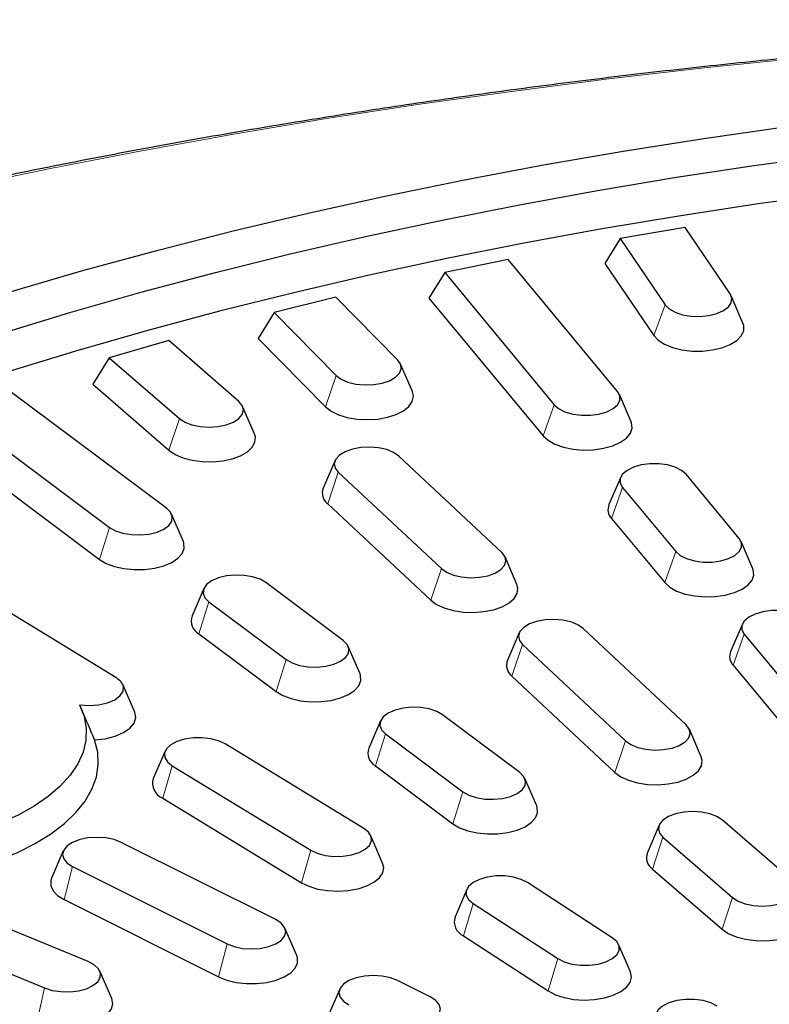
# Model space of a CAD drawing. Units: millimetres. Extents: x 0 to 420, y 0 to 297.
# Drawn here: x 280 to 294, y 211 to 230 of the extents above; entities that cross this region are included whole.
import ezdxf

# ---------------------------------------------------------------- set-up
doc = ezdxf.new("R2010")
doc.units = ezdxf.units.MM

msp = doc.modelspace()

# ---------------------------------------------------------------- linework, layer by layer
at = {"color": 7, "linetype": 'Continuous', "lineweight": 25}
for p, q in [((292.5909, 225.6384), (291.3646, 225.4303)), ((293.4419, 224.3849), (292.5909, 225.6384)), ((291.3646, 225.4303), (291.076, 224.9601)), ((291.3646, 225.4303), (292.2156, 224.1768)), ((289.2521, 225.0327), (288.0556, 224.7849)), ((291.3176, 222.5394), (289.2521, 225.0327)), ((291.076, 224.9601), (292.0002, 223.5989)), ((288.0556, 224.7849), (287.7584, 224.3052)), ((288.0556, 224.7849), (290.1212, 222.2916)), ((285.9997, 224.3192), (284.8382, 224.0328)), ((287.1706, 223.1319), (285.9997, 224.3192)), ((287.7584, 224.3052), (289.911, 221.7068)), ((293.6842, 223.8315), (293.4618, 224.3489)), ((284.8382, 224.0328), (284.5336, 223.5432)), ((284.8382, 224.0328), (286.0092, 222.8455)), ((284.5336, 223.5432), (285.8051, 222.254)), ((282.8476, 223.5008), (281.726, 223.177)), ((284.1713, 222.3544), (282.8476, 223.5008)), ((281.726, 223.177), (281.4153, 222.6774)), ((281.726, 223.177), (283.0498, 222.0306)), ((287.4454, 222.5394), (287.223, 223.0568)), ((281.4153, 222.6774), (282.8528, 221.4325)), ((282.808, 220.3371), (279.8093, 222.581)), ((291.5749, 221.9662), (291.3525, 222.4835)), ((284.466, 221.7431), (284.2436, 222.2605)), ((278.7325, 222.2213), (281.7312, 219.9774)), ((278.4169, 221.7114), (281.542, 219.3729)), ((289.1348, 219.5033), (287.1903, 221.3223)), ((285.9862, 221.2377), (285.7638, 220.7203)), ((286.0482, 221.017), (287.9927, 219.1981)), ((293.6137, 219.7678), (292.6092, 220.9804)), ((291.3779, 220.9245), (291.1555, 220.4071)), ((291.4127, 220.7326), (292.4173, 219.52)), ((285.8476, 220.4222), (287.7921, 218.6032)), ((283.125, 219.7079), (282.9026, 220.2253)), ((291.2026, 220.1478), (292.2071, 218.9352)), ((293.871, 219.1945), (293.6486, 219.7119)), ((289.4192, 218.9014), (289.1968, 219.4187)), ((286.1414, 217.8427), (284.683, 218.934)), ((281.8517, 217.1464), (279.2348, 218.7408)), ((283.5116, 218.8222), (283.2892, 218.3048)), ((283.6062, 218.5743), (285.0646, 217.483)), ((293.674, 218.1528), (293.4516, 217.6355)), ((283.4171, 217.9698), (284.8755, 216.8785)), ((289.4627, 217.9856), (289.2403, 217.4683)), ((292.6114, 216.2512), (290.6669, 218.0702)), ((293.7088, 217.9609), (295.2874, 216.0554)), ((286.4584, 217.2135), (286.236, 217.7309)), ((289.5247, 217.765), (291.4692, 215.946)), ((293.4987, 217.3761), (295.0772, 215.4706)), ((289.3241, 217.1701), (291.2686, 215.3511)), ((282.2066, 216.4917), (281.9842, 217.0091)), ((281.2865, 216.3519), (281.1955, 216.5637)), ((286.845, 216.3278), (286.6226, 215.8104)), ((289.4748, 215.3483), (288.0164, 216.4396)), ((292.8958, 215.6493), (292.6734, 216.1667)), ((286.9396, 216.0798), (288.398, 214.9885)), ((282.7799, 215.7529), (282.5575, 215.2356)), ((286.5303, 214.296), (283.9135, 215.8903)), ((282.9124, 215.4795), (285.5293, 213.8852)), ((286.7505, 215.4754), (288.2089, 214.3841)), ((289.7919, 214.7191), (289.5695, 215.2364)), ((282.7366, 214.8661), (285.3534, 213.2718)), ((294.6088, 213.3152), (293.2963, 214.4519)), ((292.1025, 214.358), (291.8801, 213.8407)), ((286.8853, 213.6412), (286.6629, 214.1586)), ((292.1748, 214.1281), (293.4873, 212.9915)), ((284.867, 212.5741), (281.9502, 214.0325)), ((280.8593, 213.8716), (280.6369, 213.3542)), ((281.0345, 213.5746), (283.9513, 212.1162)), ((291.9778, 213.53), (293.2903, 212.3933)), ((288.4726, 213.1453), (288.2502, 212.6279)), ((291.2174, 212.2331), (289.6194, 213.2744)), ((281.3291, 211.7851), (278.1404, 213.0935)), ((280.8736, 212.9529), (283.7904, 211.4945)), ((288.5919, 212.8802), (290.1899, 211.8389)), ((277.3189, 212.593), (280.5075, 211.2846)), ((285.2646, 211.8958), (285.0422, 212.4132)), ((288.4115, 212.2697), (290.0095, 211.2284)), ((291.5591, 211.5867), (291.3367, 212.104)), ((281.7738, 211.0855), (281.5514, 211.6029)), ((287.7838, 211.1157), (287.1651, 211.425)), ((286.0742, 211.2641), (285.8518, 210.7468))]:
    msp.add_line(p, q, dxfattribs=at)
at = {"color": 8, "linetype": 'Continuous', "lineweight": 18}
for p, q in [((292.2156, 224.1768), (292.0002, 223.5989)), ((286.0092, 222.8455), (285.8051, 222.254)), ((290.1212, 222.2916), (289.911, 221.7068)), ((283.0498, 222.0306), (282.8528, 221.4325)), ((286.0482, 221.017), (285.8476, 220.4222)), ((291.4127, 220.7326), (291.2026, 220.1478)), ((281.7312, 219.9774), (281.542, 219.3729)), ((292.4173, 219.52), (292.2071, 218.9352)), ((287.9927, 219.1981), (287.7921, 218.6032)), ((283.6062, 218.5743), (283.4171, 217.9698)), ((293.7088, 217.9609), (293.4987, 217.3761)), ((289.5247, 217.765), (289.3241, 217.1701)), ((285.0646, 217.483), (284.8755, 216.8785)), ((286.9396, 216.0798), (286.7505, 215.4754)), ((291.4692, 215.946), (291.2686, 215.3511)), ((282.9124, 215.4795), (282.7366, 214.8661)), ((288.398, 214.9885), (288.2089, 214.3841)), ((292.1748, 214.1281), (291.9778, 213.53)), ((285.5293, 213.8852), (285.3534, 213.2718)), ((281.0345, 213.5746), (280.8736, 212.9529)), ((293.4873, 212.9915), (293.2903, 212.3933)), ((288.5919, 212.8802), (288.4115, 212.2697)), ((283.9513, 212.1162), (283.7904, 211.4945)), ((290.1899, 211.8389), (290.0095, 211.2284)), ((280.5075, 211.2846), (280.3632, 210.6554))]:
    msp.add_line(p, q, dxfattribs=at)
at = {"color": 8, "linetype": 'Continuous', "lineweight": 18, "flags": 128}
msp.add_lwpolyline([(311.2675, 229.5246), (309.4231, 229.5356), (307.5786, 229.5246), (305.7352, 229.4916), (303.8938, 229.4366), (302.0557, 229.3597), (300.2217, 229.2608), (298.3929, 229.1401), (296.5705, 228.9976), (294.7554, 228.8333), (292.9486, 228.6475), (291.1512, 228.4402), (289.3642, 228.2115), (287.5886, 227.9615), (285.8255, 227.6904), (284.0758, 227.3983), (282.3406, 227.0855), (280.6208, 226.752), (278.9173, 226.3981)], dxfattribs=at)
at = {"color": 7, "linetype": 'Continuous', "lineweight": 25, "flags": 128}
for points in [[(279.8742, 224.4292), (281.2499, 224.8296), (282.6473, 225.2107), (284.0653, 225.5724), (285.5028, 225.9142), (286.9588, 226.2359), (288.432, 226.5374), (289.9214, 226.8182), (291.4258, 227.0783), (292.944, 227.3175), (294.475, 227.5355), (296.0174, 227.7322), (297.5701, 227.9074), (299.132, 228.061), (300.7018, 228.1928), (302.2783, 228.3029), (303.8603, 228.391), (305.4466, 228.4572), (307.036, 228.5014), (308.6272, 228.5234), (310.219, 228.5234), (311.8101, 228.5014)], [(279.6423, 223.6248), (280.9842, 224.0319), (282.3483, 224.42), (283.7337, 224.7889), (285.1391, 225.1383), (286.5634, 225.468), (288.0057, 225.7776), (289.4647, 226.0668), (290.9394, 226.3356), (292.4284, 226.5837), (293.9308, 226.8108), (295.4453, 227.0169), (296.9707, 227.2017), (298.5059, 227.3651), (300.0496, 227.507), (301.6006, 227.6272), (303.1577, 227.7257), (304.7198, 227.8024), (306.2855, 227.8572), (307.8537, 227.8901), (309.4231, 227.9011), (310.9925, 227.8901)], [(310.9884, 227.1609), (309.4231, 227.1719), (307.8578, 227.1609), (306.2937, 227.128), (304.7321, 227.0731), (303.1742, 226.9963), (301.6212, 226.8976), (300.0744, 226.7772), (298.5349, 226.6351), (297.004, 226.4715), (295.4829, 226.2864), (293.9729, 226.0801), (292.475, 225.8526), (290.9904, 225.6042), (289.5204, 225.3351), (288.0661, 225.0454), (286.6286, 224.7355), (285.2091, 224.4054), (283.8087, 224.0556), (282.4285, 223.6862), (281.0696, 223.2977), (279.733, 222.8902)], [(292.2156, 224.1768), (292.2904, 224.101), (292.4018, 224.0374), (292.5424, 223.9905), (292.7024, 223.9633), (292.8711, 223.9578), (293.0369, 223.9743), (293.1885, 224.0116), (293.3156, 224.0674), (293.4095, 224.1376), (293.4638, 224.2177), (293.4749, 224.302), (293.4419, 224.3849)], [(292.0002, 223.5989), (292.0835, 223.5103), (292.2043, 223.4331), (292.3563, 223.3713), (292.532, 223.328), (292.7227, 223.3053), (292.9186, 223.3044), (293.11, 223.3253), (293.2873, 223.367), (293.4417, 223.4273), (293.5652, 223.5033), (293.6519, 223.5912), (293.6973, 223.6865), (293.6991, 223.7845), (293.6842, 223.8315)], [(286.0092, 222.8455), (286.1031, 222.7753), (286.2302, 222.7195), (286.3818, 222.6821), (286.5476, 222.6657), (286.7162, 222.6712), (286.8763, 222.6984), (287.0168, 222.7453), (287.1283, 222.8089), (287.2031, 222.8847), (287.236, 222.9675), (287.225, 223.0519), (287.1706, 223.1319)], [(285.8051, 222.254), (285.9109, 222.1715), (286.0508, 222.1029), (286.2176, 222.0515), (286.4032, 222.02), (286.5981, 222.01), (286.7926, 222.0219), (286.9769, 222.0551), (287.1418, 222.108), (287.2791, 222.1779), (287.3818, 222.2613), (287.4448, 222.3541), (287.4649, 222.4515), (287.4454, 222.5394)], [(290.1212, 222.2916), (290.2057, 222.2184), (290.3252, 222.1586), (290.4716, 222.1164), (290.6349, 222.0945), (290.8039, 222.0945), (290.9672, 222.1164), (291.1136, 222.1586), (291.2331, 222.2184), (291.3176, 222.2916), (291.3614, 222.3732), (291.3614, 222.4578), (291.3176, 222.5394)], [(283.0498, 222.0306), (283.1527, 221.9635), (283.2868, 221.9121), (283.443, 221.8797), (283.6106, 221.8687), (283.7782, 221.8797), (283.9343, 221.9121), (284.0684, 221.9635), (284.1713, 222.0306), (284.236, 222.1087), (284.2581, 222.1925), (284.236, 222.2763), (284.1713, 222.3544)], [(289.911, 221.7068), (290.0058, 221.6211), (290.1364, 221.548), (290.2962, 221.4913), (290.4772, 221.4538), (290.6703, 221.4374), (290.866, 221.4429), (291.0543, 221.47), (291.2257, 221.5174), (291.3718, 221.5827), (291.4852, 221.6626), (291.5602, 221.7531), (291.593, 221.8497), (291.582, 221.9475), (291.5749, 221.9662)], [(282.8528, 221.4325), (282.9691, 221.3536), (283.1177, 221.2897), (283.2909, 221.244), (283.4801, 221.2186), (283.6759, 221.2149), (283.8685, 221.2331), (284.0481, 221.2723), (284.2057, 221.3305), (284.3335, 221.4048), (284.4251, 221.4914), (284.4758, 221.586), (284.4831, 221.6839), (284.466, 221.7431)], [(287.1903, 221.3223), (287.0918, 221.391), (286.9612, 221.4446), (286.8072, 221.4795), (286.6404, 221.4933), (286.4722, 221.485), (286.314, 221.4552), (286.1766, 221.406), (286.0694, 221.3406), (285.9996, 221.2636), (285.9721, 221.1803), (285.9886, 221.0961), (286.0482, 221.017)], [(292.6092, 220.9804), (292.5247, 221.0535), (292.4051, 221.1133), (292.2588, 221.1556), (292.0955, 221.1774), (291.9264, 221.1774), (291.7632, 221.1556), (291.6168, 221.1133), (291.4973, 221.0535), (291.4127, 220.9804), (291.369, 220.8987), (291.369, 220.8142), (291.4127, 220.7326)], [(281.7312, 219.9774), (281.8426, 219.9138), (281.9832, 219.8669), (282.1432, 219.8397), (282.3119, 219.8342), (282.4777, 219.8507), (282.6293, 219.888), (282.7564, 219.9438), (282.8503, 220.014), (282.9046, 220.0941), (282.9157, 220.1784), (282.8827, 220.2613), (282.808, 220.3371)], [(281.542, 219.3729), (281.6684, 219.2981), (281.825, 219.2391), (282.0038, 219.1991), (282.196, 219.18), (282.3919, 219.1828), (282.5816, 219.2072), (282.7557, 219.2522), (282.9054, 219.3154), (283.0232, 219.3937), (283.1032, 219.4831), (283.1415, 219.5792), (283.136, 219.6771), (283.125, 219.7079)], [(292.4173, 219.52), (292.5018, 219.4468), (292.6213, 219.387), (292.7677, 219.3447), (292.931, 219.3229), (293.1, 219.3229), (293.2633, 219.3447), (293.4097, 219.387), (293.5292, 219.4468), (293.6137, 219.52), (293.6575, 219.6016), (293.6575, 219.6861), (293.6137, 219.7678)], [(287.9927, 219.1981), (288.0912, 219.1294), (288.2218, 219.0758), (288.3758, 219.0409), (288.5426, 219.0271), (288.7108, 219.0354), (288.869, 219.0652), (289.0064, 219.1144), (289.1136, 219.1797), (289.1834, 219.2567), (289.2109, 219.3401), (289.1944, 219.4242), (289.1348, 219.5033)], [(284.683, 218.934), (284.5716, 218.9975), (284.431, 219.0445), (284.2709, 219.0717), (284.1023, 219.0772), (283.9365, 219.0607), (283.7849, 219.0233), (283.6578, 218.9676), (283.5639, 218.8973), (283.5095, 218.8173), (283.4985, 218.733), (283.5315, 218.6501), (283.6062, 218.5743)], [(292.2071, 218.9352), (292.3019, 218.8494), (292.4325, 218.7764), (292.5923, 218.7197), (292.7733, 218.6822), (292.9664, 218.6658), (293.1621, 218.6713), (293.3504, 218.6984), (293.5218, 218.7458), (293.6679, 218.8111), (293.7813, 218.891), (293.8563, 218.9815), (293.8891, 219.0781), (293.8781, 219.1759), (293.871, 219.1945)], [(287.7921, 218.6032), (287.9032, 218.5225), (288.0475, 218.4562), (288.2176, 218.4076), (288.4051, 218.3792), (288.6006, 218.3723), (288.7942, 218.3874), (288.9762, 218.4236), (289.1376, 218.4792), (289.2702, 218.5513), (289.3674, 218.6364), (289.4243, 218.7301), (289.438, 218.8278), (289.4192, 218.9014)], [(294.9053, 218.2087), (294.8208, 218.2819), (294.7012, 218.3417), (294.5549, 218.3839), (294.3916, 218.4058), (294.2225, 218.4058), (294.0593, 218.3839), (293.9129, 218.3417), (293.7934, 218.2819), (293.7088, 218.2087), (293.6651, 218.1271), (293.6651, 218.0426), (293.7088, 217.9609)], [(290.6669, 218.0702), (290.5684, 218.1389), (290.4377, 218.1925), (290.2838, 218.2274), (290.117, 218.2412), (289.9488, 218.2329), (289.7906, 218.2031), (289.6532, 218.1539), (289.5459, 218.0885), (289.4762, 218.0116), (289.4486, 217.9282), (289.4652, 217.8441), (289.5247, 217.765)], [(285.0646, 217.483), (285.176, 217.4194), (285.3166, 217.3725), (285.4767, 217.3453), (285.6453, 217.3398), (285.8111, 217.3562), (285.9627, 217.3936), (286.0898, 217.4494), (286.1837, 217.5196), (286.2381, 217.5997), (286.2491, 217.684), (286.2161, 217.7669), (286.1414, 217.8427)], [(281.1643, 216.6311), (281.3451, 216.6173), (281.5264, 216.6294), (281.6937, 216.6663), (281.8337, 216.7252), (281.9352, 216.8013), (281.9901, 216.8885), (281.994, 216.9799), (281.9466, 217.0683), (281.8517, 217.1464)], [(284.8755, 216.8785), (285.0019, 216.8036), (285.1584, 216.7447), (285.3373, 216.7047), (285.5294, 216.6856), (285.7253, 216.6884), (285.915, 216.7128), (286.0891, 216.7578), (286.2388, 216.821), (286.3566, 216.8993), (286.4367, 216.9887), (286.4749, 217.0848), (286.4694, 217.1827), (286.4584, 217.2135)], [(281.1643, 216.6311), (281.2505, 216.4092), (281.2906, 216.184), (281.2843, 215.958), (281.2316, 215.7334), (281.133, 215.5128), (280.9897, 215.2984), (280.8031, 215.0925), (280.5753, 214.8973), (280.3085, 214.7147), (280.0057, 214.5469), (279.67, 214.3955), (279.3049, 214.2621), (278.9144, 214.1482), (278.5026, 214.0549), (278.0738, 213.9832), (277.6326, 213.9339), (277.1835, 213.9076), (276.7315, 213.9044), (276.2811, 213.9245), (275.8373, 213.9676)], [(281.4498, 215.9651), (281.6523, 215.989), (281.8377, 216.0362), (281.9956, 216.1039), (282.1172, 216.1883), (282.1954, 216.2847), (282.2258, 216.3876), (282.2068, 216.4912), (282.2066, 216.4917)], [(288.0164, 216.4396), (287.905, 216.5031), (287.7644, 216.5501), (287.6044, 216.5773), (287.4357, 216.5828), (287.2699, 216.5663), (287.1183, 216.5289), (286.9912, 216.4732), (286.8973, 216.4029), (286.843, 216.3229), (286.8319, 216.2385), (286.8649, 216.1557), (286.9396, 216.0798)], [(291.4692, 215.946), (291.5677, 215.8773), (291.6984, 215.8237), (291.8523, 215.7888), (292.0191, 215.775), (292.1873, 215.7833), (292.3455, 215.8131), (292.4829, 215.8623), (292.5902, 215.9277), (292.6599, 216.0046), (292.6875, 216.088), (292.6709, 216.1721), (292.6114, 216.2512)], [(276.0868, 213.2836), (276.5509, 213.2543), (277.0186, 213.2487), (277.485, 213.2667), (277.9454, 213.3082), (278.395, 213.3727), (278.8294, 213.4596), (279.2439, 213.568), (279.6344, 213.6968), (279.9969, 213.8446), (280.3277, 214.01), (280.6234, 214.1912), (280.881, 214.3865), (281.0977, 214.5938), (281.2715, 214.8109), (281.4006, 215.0358), (281.4835, 215.266), (281.5195, 215.4992), (281.5082, 215.733), (281.4498, 215.9651)], [(283.9135, 215.8903), (283.7901, 215.9481), (283.641, 215.9879), (283.4764, 216.0071), (283.3075, 216.0043), (283.1457, 215.9798), (283.0022, 215.9352), (282.8866, 215.8735), (282.8069, 215.799), (282.7685, 215.7166), (282.7741, 215.6322), (282.8231, 215.5513), (282.9124, 215.4795)], [(291.2686, 215.3511), (291.3798, 215.2704), (291.524, 215.2041), (291.6942, 215.1555), (291.8817, 215.1271), (292.0771, 215.1202), (292.2707, 215.1353), (292.4528, 215.1715), (292.6142, 215.2271), (292.7468, 215.2992), (292.8439, 215.3843), (292.9008, 215.478), (292.9145, 215.5758), (292.8958, 215.6493)], [(288.398, 214.9885), (288.5095, 214.925), (288.65, 214.878), (288.8101, 214.8509), (288.9788, 214.8453), (289.1445, 214.8618), (289.2962, 214.8992), (289.4232, 214.9549), (289.5171, 215.0252), (289.5715, 215.1053), (289.5825, 215.1896), (289.5496, 215.2725), (289.4748, 215.3483)], [(288.2089, 214.3841), (288.3353, 214.3092), (288.4918, 214.2503), (288.6707, 214.2103), (288.8629, 214.1912), (289.0587, 214.1939), (289.2485, 214.2184), (289.4225, 214.2634), (289.5722, 214.3266), (289.6901, 214.4049), (289.7701, 214.4943), (289.8083, 214.5904), (289.8028, 214.6883), (289.7919, 214.7191)], [(293.2963, 214.4519), (293.1934, 214.5189), (293.0593, 214.5704), (292.9032, 214.6027), (292.7356, 214.6138), (292.568, 214.6027), (292.4118, 214.5704), (292.2777, 214.5189), (292.1748, 214.4519), (292.1101, 214.3738), (292.088, 214.29), (292.1101, 214.2062), (292.1748, 214.1281)], [(285.5293, 213.8852), (285.6526, 213.8274), (285.8017, 213.7876), (285.9663, 213.7684), (286.1353, 213.7711), (286.297, 213.7957), (286.4406, 213.8403), (286.5561, 213.902), (286.6358, 213.9765), (286.6742, 214.0588), (286.6687, 214.1433), (286.6196, 214.2242), (286.5303, 214.296)], [(281.9502, 214.0325), (281.8161, 214.0839), (281.6599, 214.1163), (281.4923, 214.1273), (281.3248, 214.1163), (281.1686, 214.0839), (281.0345, 214.0325), (280.9316, 213.9654), (280.8669, 213.8873), (280.8448, 213.8036), (280.8669, 213.7198), (280.9316, 213.6417), (281.0345, 213.5746)], [(285.3534, 213.2718), (285.4939, 213.2035), (285.6613, 213.1525), (285.8471, 213.1215), (286.0421, 213.1119), (286.2365, 213.1242), (286.4205, 213.1578), (286.5849, 213.2111), (286.7215, 213.2814), (286.8234, 213.365), (286.8855, 213.4579), (286.9047, 213.5554), (286.8853, 213.6412)], [(280.6369, 213.3542), (280.6228, 213.3113), (280.6228, 213.2133), (280.6664, 213.1178), (280.7515, 213.0295), (280.8736, 212.9529)], [(289.6194, 213.2744), (289.4998, 213.3341), (289.3534, 213.3764), (289.1902, 213.3983), (289.0211, 213.3983), (288.8579, 213.3764), (288.7115, 213.3341), (288.5919, 213.2744), (288.5074, 213.2012), (288.4637, 213.1195), (288.4637, 213.035), (288.5074, 212.9534), (288.5919, 212.8802)], [(293.4873, 212.9915), (293.5902, 212.9244), (293.7243, 212.873), (293.8805, 212.8406), (294.0481, 212.8296), (294.2157, 212.8406), (294.3718, 212.873), (294.5059, 212.9244), (294.6088, 212.9915), (294.6735, 213.0695), (294.6956, 213.1533), (294.6735, 213.2371), (294.6088, 213.3152)], [(283.9513, 212.1162), (284.0854, 212.0648), (284.2416, 212.0324), (284.4092, 212.0214), (284.5767, 212.0324), (284.7329, 212.0648), (284.867, 212.1162), (284.9699, 212.1833), (285.0346, 212.2614), (285.0567, 212.3451), (285.0346, 212.4289), (284.9699, 212.507), (284.867, 212.5741)], [(293.2903, 212.3933), (293.4066, 212.3145), (293.5552, 212.2506), (293.7284, 212.2048), (293.9176, 212.1795), (294.1134, 212.1758), (294.306, 212.194), (294.4856, 212.2332), (294.6432, 212.2914), (294.771, 212.3656), (294.8626, 212.4522), (294.9133, 212.5469), (294.9206, 212.6448), (294.9035, 212.704)], [(290.1899, 211.8389), (290.3095, 211.7791), (290.4559, 211.7369), (290.6191, 211.715), (290.7882, 211.715), (290.9514, 211.7369), (291.0978, 211.7791), (291.2174, 211.8389), (291.3019, 211.9121), (291.3456, 211.9937), (291.3456, 212.0783), (291.3019, 212.1599), (291.2174, 212.2331)], [(283.7904, 211.4945), (283.9436, 211.4334), (284.1202, 211.3909), (284.3112, 211.3691), (284.5071, 211.3691), (284.6982, 211.3909), (284.8747, 211.4334), (285.0279, 211.4945), (285.15, 211.5711), (285.2351, 211.6594), (285.2787, 211.7549), (285.2787, 211.8529), (285.2646, 211.8958)], [(280.5075, 211.2846), (280.6511, 211.2399), (280.8128, 211.2154), (280.9818, 211.2126), (281.1464, 211.2318), (281.2955, 211.2717), (281.4188, 211.3294), (281.5081, 211.4012), (281.5572, 211.4821), (281.5627, 211.5666), (281.5243, 211.6489), (281.4446, 211.7234), (281.3291, 211.7851)], [(287.1651, 211.425), (287.031, 211.4765), (286.8748, 211.5088), (286.7073, 211.5199), (286.5397, 211.5088), (286.3835, 211.4765), (286.2494, 211.425), (286.1465, 211.358), (286.0818, 211.2799), (286.0597, 211.1961), (286.0818, 211.1123), (286.1465, 211.0342), (286.2494, 210.9672)], [(290.0095, 211.2284), (290.1454, 211.1578), (290.3093, 211.1042), (290.493, 211.0701), (290.6873, 211.0573), (290.8824, 211.0665), (291.0685, 211.0971), (291.2363, 211.1476), (291.3774, 211.2156), (291.4848, 211.2976), (291.5529, 211.3894), (291.5785, 211.4866), (291.5602, 211.5841), (291.5591, 211.5867)], [(286.8681, 210.6578), (287.0022, 210.6064), (287.1584, 210.574), (287.326, 210.563), (287.4936, 210.574), (287.6497, 210.6064), (287.7838, 210.6578), (287.8867, 210.7249), (287.9514, 210.8029), (287.9735, 210.8867), (287.9514, 210.9705), (287.8867, 211.0486), (287.7838, 211.1157)], [(280.3632, 210.6554), (280.5276, 210.6021), (280.7116, 210.5684), (280.906, 210.5561), (281.101, 210.5657), (281.2869, 210.5968), (281.4542, 210.6477), (281.5947, 210.716), (281.7012, 210.7982), (281.7685, 210.8902), (281.7932, 210.9874), (281.774, 211.0849), (281.7738, 211.0855)], [(293.1958, 210.9439), (293.0763, 211.0037), (292.9299, 211.0459), (292.7666, 211.0678), (292.5976, 211.0678), (292.4343, 211.0459), (292.2879, 211.0037), (292.1684, 210.9439), (292.0839, 210.8707), (292.0401, 210.7891), (292.0401, 210.7045), (292.0839, 210.6229), (292.1684, 210.5497)]]:
    msp.add_lwpolyline(points, dxfattribs=at)
at = {"color": 7, "linetype": 'Continuous', "lineweight": 25}
for centre, radius, start, end in [((285.9999, 220.6258), 0.2543, 158.18661, 233.20247), ((291.3777, 220.3135), 0.2412, 157.15726, 223.41472), ((283.5479, 218.2117), 0.275, 160.20424, 241.59687), ((293.6738, 217.5419), 0.2412, 157.15726, 223.41472), ((289.4765, 217.3737), 0.2543, 158.18661, 233.20247), ((286.8813, 215.7173), 0.275, 160.20424, 241.59687), ((282.8437, 215.1462), 0.2999, 162.65528, 249.06123), ((292.1228, 213.7463), 0.2604, 158.74894, 236.16103), ((288.5286, 212.5378), 0.2926, 162.06644, 246.40438)]:
    msp.add_arc(centre, radius, start, end, dxfattribs=at)
for points, knots in [([(372.8837, 213.1028), (372.7021, 213.2301), (372.1757, 213.599), (371.28, 214.2001), (370.1869, 214.9017), (369.0628, 215.59), (367.9087, 216.2649), (366.7252, 216.9261), (365.5129, 217.5732), (364.2724, 218.206), (363.0044, 218.8241), (361.7095, 219.4274), (360.3884, 220.0154), (359.0418, 220.588), (357.6703, 221.1449), (356.2747, 221.6858), (354.8556, 222.2105), (353.4137, 222.7187), (351.9498, 223.2103), (350.4647, 223.6849), (348.959, 224.1425), (347.4335, 224.5826), (345.8891, 225.0053), (344.3264, 225.4102), (342.7462, 225.7972), (341.1493, 226.1661), (339.5366, 226.5167), (337.9088, 226.8489), (336.2668, 227.1624), (334.6113, 227.4573), (332.9433, 227.7333), (331.2634, 227.9902), (329.5727, 228.2281), (327.8718, 228.4467), (326.1618, 228.646), (324.4433, 228.8258), (322.7174, 228.9861), (320.9848, 229.1269), (319.2464, 229.2479), (317.5031, 229.3493), (315.7557, 229.4309), (314.0052, 229.4926), (312.2524, 229.5346), (310.4982, 229.5567), (308.7434, 229.5589), (306.989, 229.5413), (305.2359, 229.5038), (303.4848, 229.4465), (301.7367, 229.3694), (299.9924, 229.2725), (298.2529, 229.1559), (296.519, 229.0196), (294.7915, 228.8637), (293.0714, 228.6882), (291.3594, 228.4934), (289.6565, 228.2791), (287.9635, 228.0456), (286.2813, 227.793), (284.6106, 227.5213), (282.9524, 227.2307), (281.3074, 226.9214), (279.6764, 226.5934), (278.0604, 226.247), (276.46, 225.8823), (274.8762, 225.4994), (273.3096, 225.0986), (271.7611, 224.68), (270.2315, 224.2438), (268.7214, 223.7903), (267.2317, 223.3196), (265.7631, 222.8319), (264.3164, 222.3275), (262.8922, 221.8066), (261.4913, 221.2694), (260.1144, 220.7162), (258.7622, 220.1472), (257.4354, 219.5627), (256.1346, 218.963), (254.8605, 218.3483), (253.6137, 217.7188), (252.3949, 217.0749), (251.2047, 216.4169), (250.0438, 215.745), (248.9126, 215.0597), (247.8123, 214.3609), (246.8291, 213.7083), (246.223, 213.2848), (245.9625, 213.1028)], [0, 0, 0, 0, 0.0062612, 0.0181549, 0.0300483, 0.041941, 0.0538329, 0.0657236, 0.0776129, 0.0895005, 0.1013864, 0.1132704, 0.1251525, 0.1370326, 0.1489108, 0.1607869, 0.1726611, 0.1845333, 0.1964036, 0.2082721, 0.2201388, 0.2320038, 0.243867, 0.2557287, 0.2675889, 0.2794476, 0.2913049, 0.303161, 0.3150158, 0.3268695, 0.3387221, 0.3505737, 0.3624244, 0.3742742, 0.3861233, 0.3979717, 0.4098195, 0.4216667, 0.4335134, 0.4453597, 0.4572057, 0.4690514, 0.480897, 0.4927423, 0.5045877, 0.516433, 0.5282784, 0.5401239, 0.5519695, 0.5638155, 0.5756618, 0.5875085, 0.5993556, 0.6112033, 0.6230516, 0.6349006, 0.6467503, 0.6586009, 0.6704524, 0.6823049, 0.6941584, 0.7060131, 0.717869, 0.7297262, 0.7415848, 0.7534448, 0.7653063, 0.7771695, 0.7890343, 0.8009009, 0.8127693, 0.8246396, 0.8365119, 0.8483862, 0.8602625, 0.8721409, 0.8840215, 0.8959041, 0.9077889, 0.9196757, 0.9315646, 0.9434554, 0.955348, 0.9672422, 0.9791378, 0.9910345, 1, 1, 1, 1]), ([(281.4498, 215.9651), (281.4041, 216.0752), (281.3509, 216.2037), (281.2942, 216.3332), (281.2862, 216.3517)], [0, 0, 0, 0, 0.85726836, 1, 1, 1, 1])]:
    msp.add_open_spline(points, degree=3, knots=knots, dxfattribs=at)

doc.saveas('drawing.dxf')
